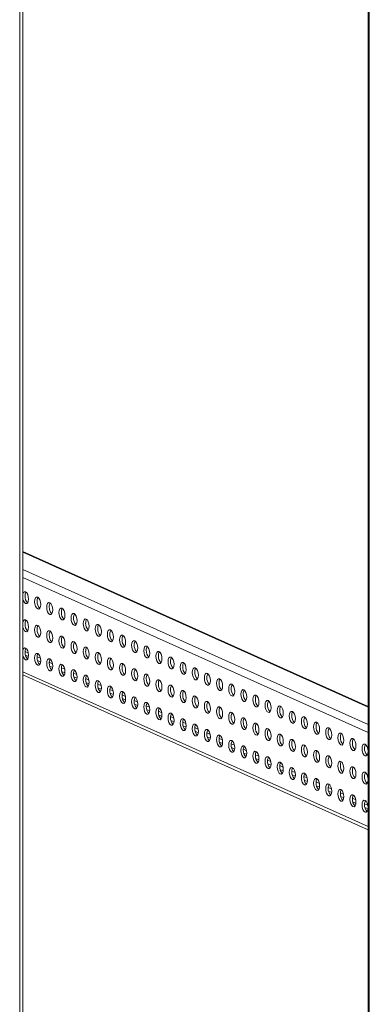
# Model space of a CAD drawing. Units: millimetres. Extents: x 3 to 8403, y -59 to 5881.
# Drawn here: x 7444 to 7589, y 3896 to 4304 of the extents above; entities that cross this region are included whole.
import ezdxf

# ---------------------------------------------------------------- set-up
doc = ezdxf.new("R2010")
doc.units = ezdxf.units.MM
doc.header["$LTSCALE"] = 5

msp = doc.modelspace()

# ---------------------------------------------------------------- linework, layer by layer
at = {"color": 7, "linetype": 'Continuous', "lineweight": 18}
for p, q in [((7588.42, 4894.88), (7588.41, 3043.89)), ((7444.98, 3133.5), (7444.99, 4873.45)), ((7588.42, 4019.32), (7444.98, 4083.62)), ((7444.98, 4032.47), (7588.42, 3968.18))]:
    msp.add_line(p, q, dxfattribs=at)
at = {"color": 8, "linetype": 'Continuous', "lineweight": 18}
for p, q in [((7588.82, 3043.81), (7588.83, 4894.94)), ((7443.68, 4873.25), (7443.67, 3132.91)), ((7444.98, 4083.33), (7588.42, 4019.03)), ((7444.98, 4076.16), (7588.42, 4011.86)), ((7444.98, 4072.87), (7588.42, 4008.57)), ((7445.9, 4042.18), (7447.26, 4041.57)), ((7446.04, 4040.63), (7447.33, 4040.05)), ((7450.94, 4039.93), (7452.29, 4039.32)), ((7451.08, 4038.37), (7452.36, 4037.79)), ((7455.97, 4037.67), (7457.33, 4037.06)), ((7444.98, 4033.75), (7588.42, 3969.46)), ((7456.11, 4036.11), (7457.4, 4035.54)), ((7461.01, 4035.41), (7462.36, 4034.8)), ((7461.15, 4033.86), (7462.43, 4033.28)), ((7466.04, 4033.16), (7467.4, 4032.55)), ((7466.18, 4031.6), (7467.47, 4031.02)), ((7471.08, 4030.9), (7472.43, 4030.29)), ((7471.22, 4029.34), (7472.5, 4028.76)), ((7476.11, 4028.64), (7477.47, 4028.03)), ((7476.25, 4027.08), (7477.54, 4026.51)), ((7481.15, 4026.38), (7482.5, 4025.78)), ((7481.29, 4024.83), (7482.57, 4024.25)), ((7486.18, 4024.13), (7487.54, 4023.52)), ((7486.32, 4022.57), (7487.61, 4021.99)), ((7491.22, 4021.87), (7492.57, 4021.26)), ((7491.36, 4020.31), (7492.64, 4019.74)), ((7496.25, 4019.61), (7497.61, 4019)), ((7496.39, 4018.06), (7497.68, 4017.48)), ((7501.29, 4017.36), (7502.64, 4016.75)), ((7501.43, 4015.8), (7502.71, 4015.22)), ((7506.32, 4015.1), (7507.68, 4014.49)), ((7506.46, 4013.54), (7507.75, 4012.97)), ((7511.36, 4012.84), (7512.71, 4012.23)), ((7511.5, 4011.28), (7512.78, 4010.71)), ((7516.39, 4010.59), (7517.75, 4009.98)), ((7516.53, 4009.03), (7517.82, 4008.45)), ((7521.43, 4008.33), (7522.78, 4007.72)), ((7521.57, 4006.77), (7522.85, 4006.19)), ((7526.46, 4006.07), (7527.82, 4005.46)), ((7526.6, 4004.51), (7527.89, 4003.94)), ((7531.5, 4003.81), (7532.85, 4003.21)), ((7531.64, 4002.26), (7532.92, 4001.68)), ((7536.53, 4001.56), (7537.89, 4000.95)), ((7536.67, 4000), (7537.96, 3999.42)), ((7541.57, 3999.3), (7542.92, 3998.69)), ((7541.71, 3997.74), (7542.99, 3997.17)), ((7546.6, 3997.04), (7547.96, 3996.43)), ((7546.74, 3995.49), (7548.03, 3994.91)), ((7551.64, 3994.79), (7552.99, 3994.18)), ((7551.78, 3993.23), (7553.06, 3992.65)), ((7556.67, 3992.53), (7558.03, 3991.92)), ((7556.81, 3990.97), (7558.1, 3990.4)), ((7561.71, 3990.27), (7563.06, 3989.66)), ((7561.85, 3988.71), (7563.13, 3988.14)), ((7566.74, 3988.02), (7568.1, 3987.41)), ((7566.88, 3986.46), (7568.17, 3985.88)), ((7571.78, 3985.76), (7573.13, 3985.15)), ((7571.92, 3984.2), (7573.2, 3983.62)), ((7576.81, 3983.5), (7578.17, 3982.89)), ((7576.95, 3981.94), (7578.24, 3981.37)), ((7581.85, 3981.24), (7583.2, 3980.64)), ((7581.99, 3979.69), (7583.27, 3979.11)), ((7586.88, 3978.99), (7588.24, 3978.38)), ((7587.02, 3977.43), (7588.31, 3976.85))]:
    msp.add_line(p, q, dxfattribs=at)
at = {"color": 7, "linetype": 'Continuous', "lineweight": 18, "flags": 128}
for points in [[(7444.98, 4063.86), (7445.21, 4063.16), (7445.62, 4062.45), (7446.1, 4062.05), (7446.58, 4062.02), (7446.99, 4062.37), (7447.26, 4063.03), (7447.36, 4063.92), (7447.26, 4064.89), (7446.99, 4065.8), (7446.58, 4066.51), (7446.1, 4066.92), (7445.62, 4066.95), (7445.21, 4066.6), (7444.98, 4066.11)], [(7449.88, 4062.79), (7449.97, 4061.82), (7450.25, 4060.91), (7450.65, 4060.2), (7451.14, 4059.8), (7451.62, 4059.76), (7452.03, 4060.11), (7452.3, 4060.77), (7452.39, 4061.66), (7452.3, 4062.64), (7452.03, 4063.55), (7451.62, 4064.26), (7451.14, 4064.66), (7450.65, 4064.69), (7450.25, 4064.35), (7449.97, 4063.68), (7449.88, 4062.79)], [(7454.91, 4060.53), (7455.01, 4059.56), (7455.28, 4058.65), (7455.69, 4057.94), (7456.17, 4057.54), (7456.65, 4057.51), (7457.06, 4057.85), (7457.33, 4058.52), (7457.43, 4059.41), (7457.33, 4060.38), (7457.06, 4061.29), (7456.65, 4062), (7456.17, 4062.4), (7455.69, 4062.43), (7455.28, 4062.09), (7455.01, 4061.42), (7454.91, 4060.53)], [(7459.95, 4058.28), (7460.04, 4057.3), (7460.32, 4056.39), (7460.72, 4055.68), (7461.21, 4055.28), (7461.69, 4055.25), (7462.1, 4055.59), (7462.37, 4056.26), (7462.46, 4057.15), (7462.37, 4058.12), (7462.1, 4059.03), (7461.69, 4059.74), (7461.21, 4060.14), (7460.72, 4060.18), (7460.32, 4059.83), (7460.04, 4059.16), (7459.95, 4058.28)], [(7464.98, 4056.02), (7465.08, 4055.05), (7465.35, 4054.14), (7465.76, 4053.43), (7466.24, 4053.02), (7466.72, 4052.99), (7467.13, 4053.34), (7467.4, 4054), (7467.5, 4054.89), (7467.4, 4055.87), (7467.13, 4056.78), (7466.72, 4057.49), (7466.24, 4057.89), (7465.76, 4057.92), (7465.35, 4057.57), (7465.08, 4056.91), (7464.98, 4056.02)], [(7444.98, 4052.19), (7445.21, 4051.49), (7445.62, 4050.78), (7446.1, 4050.38), (7446.58, 4050.35), (7446.99, 4050.69), (7447.26, 4051.36), (7447.36, 4052.25), (7447.26, 4053.22), (7446.99, 4054.13), (7446.58, 4054.84), (7446.1, 4055.24), (7445.62, 4055.27), (7445.21, 4054.93), (7444.98, 4054.44)], [(7470.02, 4053.76), (7470.11, 4052.79), (7470.39, 4051.88), (7470.79, 4051.17), (7471.28, 4050.77), (7471.76, 4050.74), (7472.17, 4051.08), (7472.44, 4051.75), (7472.53, 4052.63), (7472.44, 4053.61), (7472.17, 4054.52), (7471.76, 4055.23), (7471.28, 4055.63), (7470.79, 4055.66), (7470.39, 4055.32), (7470.11, 4054.65), (7470.02, 4053.76)], [(7449.88, 4051.12), (7449.97, 4050.15), (7450.25, 4049.23), (7450.65, 4048.52), (7451.14, 4048.12), (7451.62, 4048.09), (7452.03, 4048.44), (7452.3, 4049.1), (7452.39, 4049.99), (7452.3, 4050.96), (7452.03, 4051.88), (7451.62, 4052.59), (7451.14, 4052.99), (7450.65, 4053.02), (7450.25, 4052.67), (7449.97, 4052.01), (7449.88, 4051.12)], [(7454.91, 4048.86), (7455.01, 4047.89), (7455.28, 4046.98), (7455.69, 4046.27), (7456.17, 4045.87), (7456.65, 4045.83), (7457.06, 4046.18), (7457.33, 4046.85), (7457.43, 4047.73), (7457.33, 4048.71), (7457.06, 4049.62), (7456.65, 4050.33), (7456.17, 4050.73), (7455.69, 4050.76), (7455.28, 4050.42), (7455.01, 4049.75), (7454.91, 4048.86)], [(7475.05, 4051.51), (7475.15, 4050.53), (7475.42, 4049.62), (7475.83, 4048.91), (7476.31, 4048.51), (7476.79, 4048.48), (7477.2, 4048.82), (7477.47, 4049.49), (7477.57, 4050.38), (7477.47, 4051.35), (7477.2, 4052.26), (7476.79, 4052.97), (7476.31, 4053.37), (7475.83, 4053.4), (7475.42, 4053.06), (7475.15, 4052.39), (7475.05, 4051.51)], [(7480.09, 4049.25), (7480.18, 4048.28), (7480.46, 4047.36), (7480.86, 4046.65), (7481.35, 4046.25), (7481.83, 4046.22), (7482.24, 4046.57), (7482.51, 4047.23), (7482.6, 4048.12), (7482.51, 4049.09), (7482.24, 4050.01), (7481.83, 4050.72), (7481.35, 4051.12), (7480.86, 4051.15), (7480.46, 4050.8), (7480.18, 4050.14), (7480.09, 4049.25)], [(7459.95, 4046.6), (7460.04, 4045.63), (7460.32, 4044.72), (7460.72, 4044.01), (7461.21, 4043.61), (7461.69, 4043.58), (7462.1, 4043.92), (7462.37, 4044.59), (7462.46, 4045.48), (7462.37, 4046.45), (7462.1, 4047.36), (7461.69, 4048.07), (7461.21, 4048.47), (7460.72, 4048.5), (7460.32, 4048.16), (7460.04, 4047.49), (7459.95, 4046.6)], [(7464.98, 4044.35), (7465.08, 4043.37), (7465.35, 4042.46), (7465.76, 4041.75), (7466.24, 4041.35), (7466.72, 4041.32), (7467.13, 4041.67), (7467.4, 4042.33), (7467.5, 4043.22), (7467.4, 4044.19), (7467.13, 4045.1), (7466.72, 4045.81), (7466.24, 4046.22), (7465.76, 4046.25), (7465.35, 4045.9), (7465.08, 4045.24), (7464.98, 4044.35)], [(7485.12, 4046.99), (7485.22, 4046.02), (7485.49, 4045.11), (7485.9, 4044.4), (7486.38, 4044), (7486.86, 4043.97), (7487.27, 4044.31), (7487.54, 4044.98), (7487.64, 4045.86), (7487.54, 4046.84), (7487.27, 4047.75), (7486.86, 4048.46), (7486.38, 4048.86), (7485.9, 4048.89), (7485.49, 4048.55), (7485.22, 4047.88), (7485.12, 4046.99)], [(7490.16, 4044.73), (7490.25, 4043.76), (7490.53, 4042.85), (7490.93, 4042.14), (7491.42, 4041.74), (7491.9, 4041.71), (7492.31, 4042.05), (7492.58, 4042.72), (7492.67, 4043.61), (7492.58, 4044.58), (7492.31, 4045.49), (7491.9, 4046.2), (7491.42, 4046.6), (7490.93, 4046.63), (7490.53, 4046.29), (7490.25, 4045.62), (7490.16, 4044.73)], [(7444.98, 4040.52), (7445.21, 4039.82), (7445.62, 4039.11), (7446.1, 4038.71), (7446.58, 4038.68), (7446.99, 4039.02), (7447.26, 4039.69), (7447.36, 4040.58), (7447.26, 4041.55), (7446.99, 4042.46), (7446.58, 4043.17), (7446.1, 4043.57), (7445.62, 4043.6), (7445.21, 4043.26), (7444.98, 4042.76)], [(7470.02, 4042.09), (7470.11, 4041.12), (7470.39, 4040.21), (7470.79, 4039.5), (7471.28, 4039.09), (7471.76, 4039.06), (7472.17, 4039.41), (7472.44, 4040.07), (7472.53, 4040.96), (7472.44, 4041.94), (7472.17, 4042.85), (7471.76, 4043.56), (7471.28, 4043.96), (7470.79, 4043.99), (7470.39, 4043.64), (7470.11, 4042.98), (7470.02, 4042.09)], [(7475.05, 4039.83), (7475.15, 4038.86), (7475.42, 4037.95), (7475.83, 4037.24), (7476.31, 4036.84), (7476.79, 4036.81), (7477.2, 4037.15), (7477.47, 4037.82), (7477.57, 4038.71), (7477.47, 4039.68), (7477.2, 4040.59), (7476.79, 4041.3), (7476.31, 4041.7), (7475.83, 4041.73), (7475.42, 4041.39), (7475.15, 4040.72), (7475.05, 4039.83)], [(7495.19, 4042.48), (7495.29, 4041.5), (7495.56, 4040.59), (7495.97, 4039.88), (7496.45, 4039.48), (7496.93, 4039.45), (7497.34, 4039.8), (7497.61, 4040.46), (7497.71, 4041.35), (7497.61, 4042.32), (7497.34, 4043.23), (7496.93, 4043.94), (7496.45, 4044.35), (7495.97, 4044.38), (7495.56, 4044.03), (7495.29, 4043.37), (7495.19, 4042.48)], [(7500.23, 4040.22), (7500.32, 4039.25), (7500.6, 4038.34), (7501, 4037.63), (7501.49, 4037.22), (7501.97, 4037.19), (7502.38, 4037.54), (7502.65, 4038.2), (7502.74, 4039.09), (7502.65, 4040.07), (7502.38, 4040.98), (7501.97, 4041.69), (7501.49, 4042.09), (7501, 4042.12), (7500.6, 4041.78), (7500.32, 4041.11), (7500.23, 4040.22)], [(7449.88, 4039.45), (7449.97, 4038.47), (7450.25, 4037.56), (7450.65, 4036.85), (7451.14, 4036.45), (7451.62, 4036.42), (7452.03, 4036.76), (7452.3, 4037.43), (7452.39, 4038.32), (7452.3, 4039.29), (7452.03, 4040.2), (7451.62, 4040.91), (7451.14, 4041.31), (7450.65, 4041.34), (7450.25, 4041), (7449.97, 4040.33), (7449.88, 4039.45)], [(7454.91, 4037.19), (7455.01, 4036.22), (7455.28, 4035.3), (7455.69, 4034.59), (7456.17, 4034.19), (7456.65, 4034.16), (7457.06, 4034.51), (7457.33, 4035.17), (7457.43, 4036.06), (7457.33, 4037.03), (7457.06, 4037.95), (7456.65, 4038.66), (7456.17, 4039.06), (7455.69, 4039.09), (7455.28, 4038.74), (7455.01, 4038.08), (7454.91, 4037.19)], [(7480.09, 4037.58), (7480.18, 4036.6), (7480.46, 4035.69), (7480.86, 4034.98), (7481.35, 4034.58), (7481.83, 4034.55), (7482.24, 4034.89), (7482.51, 4035.56), (7482.6, 4036.45), (7482.51, 4037.42), (7482.24, 4038.33), (7481.83, 4039.04), (7481.35, 4039.44), (7480.86, 4039.48), (7480.46, 4039.13), (7480.18, 4038.46), (7480.09, 4037.58)], [(7505.26, 4037.96), (7505.36, 4036.99), (7505.63, 4036.08), (7506.04, 4035.37), (7506.52, 4034.97), (7507, 4034.94), (7507.41, 4035.28), (7507.68, 4035.95), (7507.78, 4036.84), (7507.68, 4037.81), (7507.41, 4038.72), (7507, 4039.43), (7506.52, 4039.83), (7506.04, 4039.86), (7505.63, 4039.52), (7505.36, 4038.85), (7505.26, 4037.96)], [(7510.3, 4035.71), (7510.39, 4034.73), (7510.67, 4033.82), (7511.07, 4033.11), (7511.56, 4032.71), (7512.04, 4032.68), (7512.45, 4033.02), (7512.72, 4033.69), (7512.81, 4034.58), (7512.72, 4035.55), (7512.45, 4036.46), (7512.04, 4037.17), (7511.56, 4037.57), (7511.07, 4037.61), (7510.67, 4037.26), (7510.39, 4036.59), (7510.3, 4035.71)], [(7459.95, 4034.93), (7460.04, 4033.96), (7460.32, 4033.05), (7460.72, 4032.34), (7461.21, 4031.94), (7461.69, 4031.91), (7462.1, 4032.25), (7462.37, 4032.92), (7462.46, 4033.8), (7462.37, 4034.78), (7462.1, 4035.69), (7461.69, 4036.4), (7461.21, 4036.8), (7460.72, 4036.83), (7460.32, 4036.49), (7460.04, 4035.82), (7459.95, 4034.93)], [(7464.98, 4032.68), (7465.08, 4031.7), (7465.35, 4030.79), (7465.76, 4030.08), (7466.24, 4029.68), (7466.72, 4029.65), (7467.13, 4029.99), (7467.4, 4030.66), (7467.5, 4031.55), (7467.4, 4032.52), (7467.13, 4033.43), (7466.72, 4034.14), (7466.24, 4034.54), (7465.76, 4034.57), (7465.35, 4034.23), (7465.08, 4033.56), (7464.98, 4032.68)], [(7485.12, 4035.32), (7485.22, 4034.35), (7485.49, 4033.43), (7485.9, 4032.72), (7486.38, 4032.32), (7486.86, 4032.29), (7487.27, 4032.64), (7487.54, 4033.3), (7487.64, 4034.19), (7487.54, 4035.16), (7487.27, 4036.08), (7486.86, 4036.79), (7486.38, 4037.19), (7485.9, 4037.22), (7485.49, 4036.87), (7485.22, 4036.21), (7485.12, 4035.32)], [(7490.16, 4033.06), (7490.25, 4032.09), (7490.53, 4031.18), (7490.93, 4030.47), (7491.42, 4030.07), (7491.9, 4030.04), (7492.31, 4030.38), (7492.58, 4031.05), (7492.67, 4031.93), (7492.58, 4032.91), (7492.31, 4033.82), (7491.9, 4034.53), (7491.42, 4034.93), (7490.93, 4034.96), (7490.53, 4034.62), (7490.25, 4033.95), (7490.16, 4033.06)], [(7515.33, 4033.45), (7515.43, 4032.48), (7515.7, 4031.57), (7516.11, 4030.85), (7516.59, 4030.45), (7517.07, 4030.42), (7517.48, 4030.77), (7517.75, 4031.43), (7517.85, 4032.32), (7517.75, 4033.29), (7517.48, 4034.21), (7517.07, 4034.92), (7516.59, 4035.32), (7516.11, 4035.35), (7515.7, 4035), (7515.43, 4034.34), (7515.33, 4033.45)], [(7470.02, 4030.42), (7470.11, 4029.44), (7470.39, 4028.53), (7470.79, 4027.82), (7471.28, 4027.42), (7471.76, 4027.39), (7472.17, 4027.74), (7472.44, 4028.4), (7472.53, 4029.29), (7472.44, 4030.26), (7472.17, 4031.17), (7471.76, 4031.88), (7471.28, 4032.29), (7470.79, 4032.32), (7470.39, 4031.97), (7470.11, 4031.31), (7470.02, 4030.42)], [(7475.05, 4028.16), (7475.15, 4027.19), (7475.42, 4026.28), (7475.83, 4025.57), (7476.31, 4025.17), (7476.79, 4025.13), (7477.2, 4025.48), (7477.47, 4026.15), (7477.57, 4027.03), (7477.47, 4028.01), (7477.2, 4028.92), (7476.79, 4029.63), (7476.31, 4030.03), (7475.83, 4030.06), (7475.42, 4029.72), (7475.15, 4029.05), (7475.05, 4028.16)], [(7495.19, 4030.81), (7495.29, 4029.83), (7495.56, 4028.92), (7495.97, 4028.21), (7496.45, 4027.81), (7496.93, 4027.78), (7497.34, 4028.12), (7497.61, 4028.79), (7497.71, 4029.68), (7497.61, 4030.65), (7497.34, 4031.56), (7496.93, 4032.27), (7496.45, 4032.67), (7495.97, 4032.7), (7495.56, 4032.36), (7495.29, 4031.69), (7495.19, 4030.81)], [(7500.23, 4028.55), (7500.32, 4027.58), (7500.6, 4026.66), (7501, 4025.95), (7501.49, 4025.55), (7501.97, 4025.52), (7502.38, 4025.87), (7502.65, 4026.53), (7502.74, 4027.42), (7502.65, 4028.39), (7502.38, 4029.3), (7501.97, 4030.02), (7501.49, 4030.42), (7501, 4030.45), (7500.6, 4030.1), (7500.32, 4029.44), (7500.23, 4028.55)], [(7520.37, 4031.19), (7520.46, 4030.22), (7520.74, 4029.31), (7521.14, 4028.6), (7521.63, 4028.2), (7522.11, 4028.17), (7522.52, 4028.51), (7522.79, 4029.18), (7522.88, 4030.06), (7522.79, 4031.04), (7522.52, 4031.95), (7522.11, 4032.66), (7521.63, 4033.06), (7521.14, 4033.09), (7520.74, 4032.75), (7520.46, 4032.08), (7520.37, 4031.19)], [(7525.4, 4028.94), (7525.5, 4027.96), (7525.77, 4027.05), (7526.18, 4026.34), (7526.66, 4025.94), (7527.14, 4025.91), (7527.55, 4026.25), (7527.82, 4026.92), (7527.92, 4027.81), (7527.82, 4028.78), (7527.55, 4029.69), (7527.14, 4030.4), (7526.66, 4030.8), (7526.18, 4030.83), (7525.77, 4030.49), (7525.5, 4029.82), (7525.4, 4028.94)], [(7480.09, 4025.9), (7480.18, 4024.93), (7480.46, 4024.02), (7480.86, 4023.31), (7481.35, 4022.91), (7481.83, 4022.88), (7482.24, 4023.22), (7482.51, 4023.89), (7482.6, 4024.78), (7482.51, 4025.75), (7482.24, 4026.66), (7481.83, 4027.37), (7481.35, 4027.77), (7480.86, 4027.8), (7480.46, 4027.46), (7480.18, 4026.79), (7480.09, 4025.9)], [(7485.12, 4023.65), (7485.22, 4022.67), (7485.49, 4021.76), (7485.9, 4021.05), (7486.38, 4020.65), (7486.86, 4020.62), (7487.27, 4020.96), (7487.54, 4021.63), (7487.64, 4022.52), (7487.54, 4023.49), (7487.27, 4024.4), (7486.86, 4025.11), (7486.38, 4025.51), (7485.9, 4025.55), (7485.49, 4025.2), (7485.22, 4024.54), (7485.12, 4023.65)], [(7505.26, 4026.29), (7505.36, 4025.32), (7505.63, 4024.41), (7506.04, 4023.7), (7506.52, 4023.3), (7507, 4023.26), (7507.41, 4023.61), (7507.68, 4024.28), (7507.78, 4025.16), (7507.68, 4026.14), (7507.41, 4027.05), (7507, 4027.76), (7506.52, 4028.16), (7506.04, 4028.19), (7505.63, 4027.85), (7505.36, 4027.18), (7505.26, 4026.29)], [(7510.3, 4024.03), (7510.39, 4023.06), (7510.67, 4022.15), (7511.07, 4021.44), (7511.56, 4021.04), (7512.04, 4021.01), (7512.45, 4021.35), (7512.72, 4022.02), (7512.81, 4022.91), (7512.72, 4023.88), (7512.45, 4024.79), (7512.04, 4025.5), (7511.56, 4025.9), (7511.07, 4025.93), (7510.67, 4025.59), (7510.39, 4024.92), (7510.3, 4024.03)], [(7530.44, 4026.68), (7530.53, 4025.71), (7530.81, 4024.79), (7531.21, 4024.08), (7531.7, 4023.68), (7532.18, 4023.65), (7532.59, 4024), (7532.86, 4024.66), (7532.95, 4025.55), (7532.86, 4026.52), (7532.59, 4027.44), (7532.18, 4028.15), (7531.7, 4028.55), (7531.21, 4028.58), (7530.81, 4028.23), (7530.53, 4027.57), (7530.44, 4026.68)], [(7535.47, 4024.42), (7535.57, 4023.45), (7535.84, 4022.54), (7536.25, 4021.83), (7536.73, 4021.43), (7537.21, 4021.4), (7537.62, 4021.74), (7537.89, 4022.41), (7537.99, 4023.29), (7537.89, 4024.27), (7537.62, 4025.18), (7537.21, 4025.89), (7536.73, 4026.29), (7536.25, 4026.32), (7535.84, 4025.98), (7535.57, 4025.31), (7535.47, 4024.42)], [(7490.16, 4021.39), (7490.25, 4020.42), (7490.53, 4019.51), (7490.93, 4018.8), (7491.42, 4018.39), (7491.9, 4018.36), (7492.31, 4018.71), (7492.58, 4019.37), (7492.67, 4020.26), (7492.58, 4021.24), (7492.31, 4022.15), (7491.9, 4022.86), (7491.42, 4023.26), (7490.93, 4023.29), (7490.53, 4022.94), (7490.25, 4022.28), (7490.16, 4021.39)], [(7495.19, 4019.13), (7495.29, 4018.16), (7495.56, 4017.25), (7495.97, 4016.54), (7496.45, 4016.14), (7496.93, 4016.11), (7497.34, 4016.45), (7497.61, 4017.12), (7497.71, 4018), (7497.61, 4018.98), (7497.34, 4019.89), (7496.93, 4020.6), (7496.45, 4021), (7495.97, 4021.03), (7495.56, 4020.69), (7495.29, 4020.02), (7495.19, 4019.13)], [(7515.33, 4021.78), (7515.43, 4020.8), (7515.7, 4019.89), (7516.11, 4019.18), (7516.59, 4018.78), (7517.07, 4018.75), (7517.48, 4019.09), (7517.75, 4019.76), (7517.85, 4020.65), (7517.75, 4021.62), (7517.48, 4022.53), (7517.07, 4023.24), (7516.59, 4023.65), (7516.11, 4023.68), (7515.7, 4023.33), (7515.43, 4022.67), (7515.33, 4021.78)], [(7520.37, 4019.52), (7520.46, 4018.55), (7520.74, 4017.64), (7521.14, 4016.93), (7521.63, 4016.52), (7522.11, 4016.49), (7522.52, 4016.84), (7522.79, 4017.5), (7522.88, 4018.39), (7522.79, 4019.37), (7522.52, 4020.28), (7522.11, 4020.99), (7521.63, 4021.39), (7521.14, 4021.42), (7520.74, 4021.07), (7520.46, 4020.41), (7520.37, 4019.52)], [(7540.51, 4022.16), (7540.6, 4021.19), (7540.88, 4020.28), (7541.28, 4019.57), (7541.77, 4019.17), (7542.25, 4019.14), (7542.66, 4019.48), (7542.93, 4020.15), (7543.02, 4021.04), (7542.93, 4022.01), (7542.66, 4022.92), (7542.25, 4023.63), (7541.77, 4024.03), (7541.28, 4024.06), (7540.88, 4023.72), (7540.6, 4023.05), (7540.51, 4022.16)], [(7545.54, 4019.91), (7545.64, 4018.93), (7545.91, 4018.02), (7546.32, 4017.31), (7546.8, 4016.91), (7547.28, 4016.88), (7547.69, 4017.23), (7547.96, 4017.89), (7548.06, 4018.78), (7547.96, 4019.75), (7547.69, 4020.66), (7547.28, 4021.37), (7546.8, 4021.78), (7546.32, 4021.81), (7545.91, 4021.46), (7545.64, 4020.8), (7545.54, 4019.91)], [(7500.23, 4016.88), (7500.32, 4015.9), (7500.6, 4014.99), (7501, 4014.28), (7501.49, 4013.88), (7501.97, 4013.85), (7502.38, 4014.19), (7502.65, 4014.86), (7502.74, 4015.75), (7502.65, 4016.72), (7502.38, 4017.63), (7501.97, 4018.34), (7501.49, 4018.74), (7501, 4018.77), (7500.6, 4018.43), (7500.32, 4017.76), (7500.23, 4016.88)], [(7525.4, 4017.26), (7525.5, 4016.29), (7525.77, 4015.38), (7526.18, 4014.67), (7526.66, 4014.27), (7527.14, 4014.24), (7527.55, 4014.58), (7527.82, 4015.25), (7527.92, 4016.14), (7527.82, 4017.11), (7527.55, 4018.02), (7527.14, 4018.73), (7526.66, 4019.13), (7526.18, 4019.16), (7525.77, 4018.82), (7525.5, 4018.15), (7525.4, 4017.26)], [(7550.58, 4017.65), (7550.67, 4016.68), (7550.95, 4015.77), (7551.35, 4015.06), (7551.84, 4014.65), (7552.32, 4014.62), (7552.73, 4014.97), (7553, 4015.63), (7553.09, 4016.52), (7553, 4017.5), (7552.73, 4018.41), (7552.32, 4019.12), (7551.84, 4019.52), (7551.35, 4019.55), (7550.95, 4019.21), (7550.67, 4018.54), (7550.58, 4017.65)], [(7555.61, 4015.39), (7555.71, 4014.42), (7555.98, 4013.51), (7556.39, 4012.8), (7556.87, 4012.4), (7557.35, 4012.37), (7557.76, 4012.71), (7558.03, 4013.38), (7558.13, 4014.27), (7558.03, 4015.24), (7557.76, 4016.15), (7557.35, 4016.86), (7556.87, 4017.26), (7556.39, 4017.29), (7555.98, 4016.95), (7555.71, 4016.28), (7555.61, 4015.39)], [(7505.26, 4014.62), (7505.36, 4013.65), (7505.63, 4012.73), (7506.04, 4012.02), (7506.52, 4011.62), (7507, 4011.59), (7507.41, 4011.94), (7507.68, 4012.6), (7507.78, 4013.49), (7507.68, 4014.46), (7507.41, 4015.38), (7507, 4016.09), (7506.52, 4016.49), (7506.04, 4016.52), (7505.63, 4016.17), (7505.36, 4015.51), (7505.26, 4014.62)], [(7510.3, 4012.36), (7510.39, 4011.39), (7510.67, 4010.48), (7511.07, 4009.77), (7511.56, 4009.37), (7512.04, 4009.34), (7512.45, 4009.68), (7512.72, 4010.35), (7512.81, 4011.23), (7512.72, 4012.21), (7512.45, 4013.12), (7512.04, 4013.83), (7511.56, 4014.23), (7511.07, 4014.26), (7510.67, 4013.92), (7510.39, 4013.25), (7510.3, 4012.36)], [(7530.44, 4015.01), (7530.53, 4014.03), (7530.81, 4013.12), (7531.21, 4012.41), (7531.7, 4012.01), (7532.18, 4011.98), (7532.59, 4012.32), (7532.86, 4012.99), (7532.95, 4013.88), (7532.86, 4014.85), (7532.59, 4015.76), (7532.18, 4016.47), (7531.7, 4016.87), (7531.21, 4016.9), (7530.81, 4016.56), (7530.53, 4015.89), (7530.44, 4015.01)], [(7535.47, 4012.75), (7535.57, 4011.78), (7535.84, 4010.86), (7536.25, 4010.15), (7536.73, 4009.75), (7537.21, 4009.72), (7537.62, 4010.07), (7537.89, 4010.73), (7537.99, 4011.62), (7537.89, 4012.59), (7537.62, 4013.51), (7537.21, 4014.22), (7536.73, 4014.62), (7536.25, 4014.65), (7535.84, 4014.3), (7535.57, 4013.64), (7535.47, 4012.75)], [(7560.65, 4013.14), (7560.74, 4012.16), (7561.02, 4011.25), (7561.42, 4010.54), (7561.91, 4010.14), (7562.39, 4010.11), (7562.8, 4010.45), (7563.07, 4011.12), (7563.16, 4012.01), (7563.07, 4012.98), (7562.8, 4013.89), (7562.39, 4014.6), (7561.91, 4015), (7561.42, 4015.04), (7561.02, 4014.69), (7560.74, 4014.02), (7560.65, 4013.14)], [(7515.33, 4010.11), (7515.43, 4009.13), (7515.7, 4008.22), (7516.11, 4007.51), (7516.59, 4007.11), (7517.07, 4007.08), (7517.48, 4007.42), (7517.75, 4008.09), (7517.85, 4008.98), (7517.75, 4009.95), (7517.48, 4010.86), (7517.07, 4011.57), (7516.59, 4011.97), (7516.11, 4012), (7515.7, 4011.66), (7515.43, 4010.99), (7515.33, 4010.11)], [(7520.37, 4007.85), (7520.46, 4006.87), (7520.74, 4005.96), (7521.14, 4005.25), (7521.63, 4004.85), (7522.11, 4004.82), (7522.52, 4005.17), (7522.79, 4005.83), (7522.88, 4006.72), (7522.79, 4007.69), (7522.52, 4008.6), (7522.11, 4009.31), (7521.63, 4009.72), (7521.14, 4009.75), (7520.74, 4009.4), (7520.46, 4008.74), (7520.37, 4007.85)], [(7540.51, 4010.49), (7540.6, 4009.52), (7540.88, 4008.61), (7541.28, 4007.9), (7541.77, 4007.5), (7542.25, 4007.47), (7542.66, 4007.81), (7542.93, 4008.48), (7543.02, 4009.36), (7542.93, 4010.34), (7542.66, 4011.25), (7542.25, 4011.96), (7541.77, 4012.36), (7541.28, 4012.39), (7540.88, 4012.05), (7540.6, 4011.38), (7540.51, 4010.49)], [(7545.54, 4008.24), (7545.64, 4007.26), (7545.91, 4006.35), (7546.32, 4005.64), (7546.8, 4005.24), (7547.28, 4005.21), (7547.69, 4005.55), (7547.96, 4006.22), (7548.06, 4007.11), (7547.96, 4008.08), (7547.69, 4008.99), (7547.28, 4009.7), (7546.8, 4010.1), (7546.32, 4010.13), (7545.91, 4009.79), (7545.64, 4009.12), (7545.54, 4008.24)], [(7565.68, 4010.88), (7565.78, 4009.91), (7566.05, 4008.99), (7566.46, 4008.28), (7566.94, 4007.88), (7567.42, 4007.85), (7567.83, 4008.2), (7568.1, 4008.86), (7568.2, 4009.75), (7568.1, 4010.72), (7567.83, 4011.64), (7567.42, 4012.35), (7566.94, 4012.75), (7566.46, 4012.78), (7566.05, 4012.43), (7565.78, 4011.77), (7565.68, 4010.88)], [(7570.72, 4008.62), (7570.81, 4007.65), (7571.09, 4006.74), (7571.49, 4006.03), (7571.98, 4005.63), (7572.46, 4005.6), (7572.87, 4005.94), (7573.14, 4006.61), (7573.23, 4007.49), (7573.14, 4008.47), (7572.87, 4009.38), (7572.46, 4010.09), (7571.98, 4010.49), (7571.49, 4010.52), (7571.09, 4010.18), (7570.81, 4009.51), (7570.72, 4008.62)], [(7525.4, 4005.59), (7525.5, 4004.62), (7525.77, 4003.71), (7526.18, 4003), (7526.66, 4002.6), (7527.14, 4002.56), (7527.55, 4002.91), (7527.82, 4003.58), (7527.92, 4004.46), (7527.82, 4005.44), (7527.55, 4006.35), (7527.14, 4007.06), (7526.66, 4007.46), (7526.18, 4007.49), (7525.77, 4007.15), (7525.5, 4006.48), (7525.4, 4005.59)], [(7530.44, 4003.33), (7530.53, 4002.36), (7530.81, 4001.45), (7531.21, 4000.74), (7531.7, 4000.34), (7532.18, 4000.31), (7532.59, 4000.65), (7532.86, 4001.32), (7532.95, 4002.21), (7532.86, 4003.18), (7532.59, 4004.09), (7532.18, 4004.8), (7531.7, 4005.2), (7531.21, 4005.23), (7530.81, 4004.89), (7530.53, 4004.22), (7530.44, 4003.33)], [(7550.58, 4005.98), (7550.67, 4005), (7550.95, 4004.09), (7551.35, 4003.38), (7551.84, 4002.98), (7552.32, 4002.95), (7552.73, 4003.3), (7553, 4003.96), (7553.09, 4004.85), (7553, 4005.82), (7552.73, 4006.73), (7552.32, 4007.44), (7551.84, 4007.85), (7551.35, 4007.88), (7550.95, 4007.53), (7550.67, 4006.87), (7550.58, 4005.98)], [(7555.61, 4003.72), (7555.71, 4002.75), (7555.98, 4001.84), (7556.39, 4001.13), (7556.87, 4000.73), (7557.35, 4000.69), (7557.76, 4001.04), (7558.03, 4001.71), (7558.13, 4002.59), (7558.03, 4003.57), (7557.76, 4004.48), (7557.35, 4005.19), (7556.87, 4005.59), (7556.39, 4005.62), (7555.98, 4005.28), (7555.71, 4004.61), (7555.61, 4003.72)], [(7575.75, 4006.37), (7575.85, 4005.39), (7576.12, 4004.48), (7576.53, 4003.77), (7577.01, 4003.37), (7577.49, 4003.34), (7577.9, 4003.68), (7578.17, 4004.35), (7578.27, 4005.24), (7578.17, 4006.21), (7577.9, 4007.12), (7577.49, 4007.83), (7577.01, 4008.23), (7576.53, 4008.26), (7576.12, 4007.92), (7575.85, 4007.25), (7575.75, 4006.37)], [(7580.79, 4004.11), (7580.88, 4003.14), (7581.16, 4002.22), (7581.56, 4001.51), (7582.05, 4001.11), (7582.53, 4001.08), (7582.94, 4001.43), (7583.21, 4002.09), (7583.3, 4002.98), (7583.21, 4003.95), (7582.94, 4004.86), (7582.53, 4005.58), (7582.05, 4005.98), (7581.56, 4006.01), (7581.16, 4005.66), (7580.88, 4005), (7580.79, 4004.11)], [(7535.47, 4001.08), (7535.57, 4000.1), (7535.84, 3999.19), (7536.25, 3998.48), (7536.73, 3998.08), (7537.21, 3998.05), (7537.62, 3998.39), (7537.89, 3999.06), (7537.99, 3999.95), (7537.89, 4000.92), (7537.62, 4001.83), (7537.21, 4002.54), (7536.73, 4002.94), (7536.25, 4002.98), (7535.84, 4002.63), (7535.57, 4001.96), (7535.47, 4001.08)], [(7540.51, 3998.82), (7540.6, 3997.85), (7540.88, 3996.94), (7541.28, 3996.23), (7541.77, 3995.82), (7542.25, 3995.79), (7542.66, 3996.14), (7542.93, 3996.8), (7543.02, 3997.69), (7542.93, 3998.67), (7542.66, 3999.58), (7542.25, 4000.29), (7541.77, 4000.69), (7541.28, 4000.72), (7540.88, 4000.37), (7540.6, 3999.71), (7540.51, 3998.82)], [(7560.65, 4001.46), (7560.74, 4000.49), (7561.02, 3999.58), (7561.42, 3998.87), (7561.91, 3998.47), (7562.39, 3998.44), (7562.8, 3998.78), (7563.07, 3999.45), (7563.16, 4000.34), (7563.07, 4001.31), (7562.8, 4002.22), (7562.39, 4002.93), (7561.91, 4003.33), (7561.42, 4003.36), (7561.02, 4003.02), (7560.74, 4002.35), (7560.65, 4001.46)], [(7565.68, 3999.21), (7565.78, 3998.23), (7566.05, 3997.32), (7566.46, 3996.61), (7566.94, 3996.21), (7567.42, 3996.18), (7567.83, 3996.52), (7568.1, 3997.19), (7568.2, 3998.08), (7568.1, 3999.05), (7567.83, 3999.96), (7567.42, 4000.67), (7566.94, 4001.07), (7566.46, 4001.11), (7566.05, 4000.76), (7565.78, 4000.1), (7565.68, 3999.21)], [(7585.82, 4001.85), (7585.92, 4000.88), (7586.19, 3999.97), (7586.6, 3999.26), (7587.08, 3998.86), (7587.56, 3998.82), (7587.97, 3999.17), (7588.24, 3999.84), (7588.34, 4000.72), (7588.24, 4001.7), (7587.97, 4002.61), (7587.56, 4003.32), (7587.08, 4003.72), (7586.6, 4003.75), (7586.19, 4003.41), (7585.92, 4002.74), (7585.82, 4001.85)], [(7545.54, 3996.56), (7545.64, 3995.59), (7545.91, 3994.68), (7546.32, 3993.97), (7546.8, 3993.57), (7547.28, 3993.54), (7547.69, 3993.88), (7547.96, 3994.55), (7548.06, 3995.43), (7547.96, 3996.41), (7547.69, 3997.32), (7547.28, 3998.03), (7546.8, 3998.43), (7546.32, 3998.46), (7545.91, 3998.12), (7545.64, 3997.45), (7545.54, 3996.56)], [(7570.72, 3996.95), (7570.81, 3995.98), (7571.09, 3995.07), (7571.49, 3994.36), (7571.98, 3993.95), (7572.46, 3993.92), (7572.87, 3994.27), (7573.14, 3994.93), (7573.23, 3995.82), (7573.14, 3996.8), (7572.87, 3997.71), (7572.46, 3998.42), (7571.98, 3998.82), (7571.49, 3998.85), (7571.09, 3998.5), (7570.81, 3997.84), (7570.72, 3996.95)], [(7575.75, 3994.69), (7575.85, 3993.72), (7576.12, 3992.81), (7576.53, 3992.1), (7577.01, 3991.7), (7577.49, 3991.67), (7577.9, 3992.01), (7578.17, 3992.68), (7578.27, 3993.56), (7578.17, 3994.54), (7577.9, 3995.45), (7577.49, 3996.16), (7577.01, 3996.56), (7576.53, 3996.59), (7576.12, 3996.25), (7575.85, 3995.58), (7575.75, 3994.69)], [(7550.58, 3994.31), (7550.67, 3993.33), (7550.95, 3992.42), (7551.35, 3991.71), (7551.84, 3991.31), (7552.32, 3991.28), (7552.73, 3991.62), (7553, 3992.29), (7553.09, 3993.18), (7553, 3994.15), (7552.73, 3995.06), (7552.32, 3995.77), (7551.84, 3996.17), (7551.35, 3996.2), (7550.95, 3995.86), (7550.67, 3995.19), (7550.58, 3994.31)], [(7555.61, 3992.05), (7555.71, 3991.08), (7555.98, 3990.16), (7556.39, 3989.45), (7556.87, 3989.05), (7557.35, 3989.02), (7557.76, 3989.37), (7558.03, 3990.03), (7558.13, 3990.92), (7558.03, 3991.89), (7557.76, 3992.81), (7557.35, 3993.52), (7556.87, 3993.92), (7556.39, 3993.95), (7555.98, 3993.6), (7555.71, 3992.94), (7555.61, 3992.05)], [(7580.79, 3992.44), (7580.88, 3991.46), (7581.16, 3990.55), (7581.56, 3989.84), (7582.05, 3989.44), (7582.53, 3989.41), (7582.94, 3989.75), (7583.21, 3990.42), (7583.3, 3991.31), (7583.21, 3992.28), (7582.94, 3993.19), (7582.53, 3993.9), (7582.05, 3994.3), (7581.56, 3994.33), (7581.16, 3993.99), (7580.88, 3993.32), (7580.79, 3992.44)], [(7560.65, 3989.79), (7560.74, 3988.82), (7561.02, 3987.91), (7561.42, 3987.2), (7561.91, 3986.8), (7562.39, 3986.77), (7562.8, 3987.11), (7563.07, 3987.78), (7563.16, 3988.66), (7563.07, 3989.64), (7562.8, 3990.55), (7562.39, 3991.26), (7561.91, 3991.66), (7561.42, 3991.69), (7561.02, 3991.35), (7560.74, 3990.68), (7560.65, 3989.79)], [(7565.68, 3987.54), (7565.78, 3986.56), (7566.05, 3985.65), (7566.46, 3984.94), (7566.94, 3984.54), (7567.42, 3984.51), (7567.83, 3984.85), (7568.1, 3985.52), (7568.2, 3986.41), (7568.1, 3987.38), (7567.83, 3988.29), (7567.42, 3989), (7566.94, 3989.4), (7566.46, 3989.43), (7566.05, 3989.09), (7565.78, 3988.42), (7565.68, 3987.54)], [(7585.82, 3990.18), (7585.92, 3989.21), (7586.19, 3988.29), (7586.6, 3987.58), (7587.08, 3987.18), (7587.56, 3987.15), (7587.97, 3987.5), (7588.24, 3988.16), (7588.34, 3989.05), (7588.24, 3990.02), (7587.97, 3990.94), (7587.56, 3991.65), (7587.08, 3992.05), (7586.6, 3992.08), (7586.19, 3991.73), (7585.92, 3991.07), (7585.82, 3990.18)], [(7570.72, 3985.28), (7570.81, 3984.3), (7571.09, 3983.39), (7571.49, 3982.68), (7571.98, 3982.28), (7572.46, 3982.25), (7572.87, 3982.6), (7573.14, 3983.26), (7573.23, 3984.15), (7573.14, 3985.12), (7572.87, 3986.03), (7572.46, 3986.74), (7571.98, 3987.15), (7571.49, 3987.18), (7571.09, 3986.83), (7570.81, 3986.17), (7570.72, 3985.28)], [(7575.75, 3983.02), (7575.85, 3982.05), (7576.12, 3981.14), (7576.53, 3980.43), (7577.01, 3980.03), (7577.49, 3979.99), (7577.9, 3980.34), (7578.17, 3981), (7578.27, 3981.89), (7578.17, 3982.87), (7577.9, 3983.78), (7577.49, 3984.49), (7577.01, 3984.89), (7576.53, 3984.92), (7576.12, 3984.58), (7575.85, 3983.91), (7575.75, 3983.02)], [(7580.79, 3980.76), (7580.88, 3979.79), (7581.16, 3978.88), (7581.56, 3978.17), (7582.05, 3977.77), (7582.53, 3977.74), (7582.94, 3978.08), (7583.21, 3978.75), (7583.3, 3979.64), (7583.21, 3980.61), (7582.94, 3981.52), (7582.53, 3982.23), (7582.05, 3982.63), (7581.56, 3982.66), (7581.16, 3982.32), (7580.88, 3981.65), (7580.79, 3980.76)], [(7585.82, 3978.51), (7585.92, 3977.53), (7586.19, 3976.62), (7586.6, 3975.91), (7587.08, 3975.51), (7587.56, 3975.48), (7587.97, 3975.82), (7588.24, 3976.49), (7588.34, 3977.38), (7588.24, 3978.35), (7587.97, 3979.26), (7587.56, 3979.97), (7587.08, 3980.37), (7586.6, 3980.41), (7586.19, 3980.06), (7585.92, 3979.39), (7585.82, 3978.51)]]:
    msp.add_lwpolyline(points, dxfattribs=at)
at = {"color": 7, "linetype": 'Continuous', "lineweight": 18}
for centre, radius, start, end in [((7448.39, 4065.43), 2.51, 146.7886, 185.0921), ((7449.61, 4064.94), 3.73, 175.9834, 224.7409), ((7453.43, 4063.17), 2.51, 146.7886, 185.0921), ((7454.64, 4062.69), 3.73, 175.9834, 224.7409), ((7458.46, 4060.91), 2.51, 146.7886, 185.0921), ((7459.68, 4060.43), 3.73, 175.9834, 224.7409), ((7463.5, 4058.66), 2.51, 146.7886, 185.0921), ((7464.71, 4058.17), 3.73, 175.9834, 224.7409), ((7448.39, 4053.76), 2.51, 146.7886, 185.0921), ((7468.53, 4056.4), 2.51, 146.7886, 185.0921), ((7469.75, 4055.92), 3.73, 175.9834, 224.7409), ((7473.57, 4054.14), 2.51, 146.7886, 185.0921), ((7474.78, 4053.66), 3.73, 175.9834, 224.7409), ((7449.61, 4053.27), 3.73, 175.9834, 224.7409), ((7453.43, 4051.5), 2.51, 146.7886, 185.0921), ((7454.64, 4051.01), 3.73, 175.9834, 224.7409), ((7458.46, 4049.24), 2.51, 146.7886, 185.0921), ((7478.6, 4051.89), 2.51, 146.7886, 185.0921), ((7479.82, 4051.4), 3.73, 175.9834, 224.7409), ((7483.64, 4049.63), 2.51, 146.7886, 185.0921), ((7459.68, 4048.76), 3.73, 175.9834, 224.7409), ((7463.5, 4046.98), 2.51, 146.7886, 185.0921), ((7464.71, 4046.5), 3.73, 175.9834, 224.7409), ((7468.53, 4044.73), 2.51, 146.7886, 185.0921), ((7484.85, 4049.14), 3.73, 175.9834, 224.7409), ((7488.67, 4047.37), 2.51, 146.7886, 185.0921), ((7489.89, 4046.89), 3.73, 175.9834, 224.7409), ((7493.71, 4045.11), 2.51, 146.7886, 185.0921), ((7448.39, 4042.08), 2.51, 146.7886, 185.0921), ((7449.61, 4041.6), 3.73, 175.9834, 224.7409), ((7469.75, 4044.24), 3.73, 175.9834, 224.7409), ((7473.57, 4042.47), 2.51, 146.7886, 185.0921), ((7474.78, 4041.99), 3.73, 175.9834, 224.7409), ((7478.6, 4040.21), 2.51, 146.7886, 185.0921), ((7494.92, 4044.63), 3.73, 175.9834, 224.7409), ((7498.74, 4042.86), 2.51, 146.7886, 185.0921), ((7499.96, 4042.37), 3.73, 175.9834, 224.7409), ((7503.78, 4040.6), 2.51, 146.7886, 185.0921), ((7453.43, 4039.83), 2.51, 146.7886, 185.0921), ((7454.64, 4039.34), 3.73, 175.9834, 224.7409), ((7458.46, 4037.57), 2.51, 146.7886, 185.0921), ((7479.82, 4039.73), 3.73, 175.9834, 224.7409), ((7483.64, 4037.96), 2.51, 146.7886, 185.0921), ((7484.85, 4037.47), 3.73, 175.9834, 224.7409), ((7504.99, 4040.12), 3.73, 175.9834, 224.7409), ((7508.81, 4038.34), 2.51, 146.7886, 185.0921), ((7510.03, 4037.86), 3.73, 175.9834, 224.7409), ((7513.85, 4036.09), 2.51, 146.7886, 185.0921), ((7459.68, 4037.08), 3.73, 175.9834, 224.7409), ((7463.5, 4035.31), 2.51, 146.7886, 185.0921), ((7464.71, 4034.83), 3.73, 175.9834, 224.7409), ((7468.53, 4033.05), 2.51, 146.7886, 185.0921), ((7488.67, 4035.7), 2.51, 146.7886, 185.0921), ((7489.89, 4035.22), 3.73, 175.9834, 224.7409), ((7493.71, 4033.44), 2.51, 146.7886, 185.0921), ((7515.06, 4035.6), 3.73, 175.9834, 224.7409), ((7518.88, 4033.83), 2.51, 146.7886, 185.0921), ((7520.1, 4033.35), 3.73, 175.9834, 224.7409), ((7469.75, 4032.57), 3.73, 175.9834, 224.7409), ((7473.57, 4030.8), 2.51, 146.7886, 185.0921), ((7474.78, 4030.31), 3.73, 175.9834, 224.7409), ((7478.6, 4028.54), 2.51, 146.7886, 185.0921), ((7494.92, 4032.96), 3.73, 175.9834, 224.7409), ((7498.74, 4031.19), 2.51, 146.7886, 185.0921), ((7499.96, 4030.7), 3.73, 175.9834, 224.7409), ((7503.78, 4028.93), 2.51, 146.7886, 185.0921), ((7523.92, 4031.57), 2.51, 146.7886, 185.0921), ((7525.13, 4031.09), 3.73, 175.9834, 224.7409), ((7528.95, 4029.32), 2.51, 146.7886, 185.0921), ((7479.82, 4028.06), 3.73, 175.9834, 224.7409), ((7483.64, 4026.28), 2.51, 146.7886, 185.0921), ((7484.85, 4025.8), 3.73, 175.9834, 224.7409), ((7488.67, 4024.03), 2.51, 146.7886, 185.0921), ((7504.99, 4028.44), 3.73, 175.9834, 224.7409), ((7508.81, 4026.67), 2.51, 146.7886, 185.0921), ((7510.03, 4026.19), 3.73, 175.9834, 224.7409), ((7513.85, 4024.41), 2.51, 146.7886, 185.0921), ((7530.17, 4028.83), 3.73, 175.9834, 224.7409), ((7533.99, 4027.06), 2.51, 146.7886, 185.0921), ((7535.2, 4026.57), 3.73, 175.9834, 224.7409), ((7539.02, 4024.8), 2.51, 146.7886, 185.0921), ((7489.89, 4023.54), 3.73, 175.9834, 224.7409), ((7493.71, 4021.77), 2.51, 146.7886, 185.0921), ((7494.92, 4021.29), 3.73, 175.9834, 224.7409), ((7515.06, 4023.93), 3.73, 175.9834, 224.7409), ((7518.88, 4022.16), 2.51, 146.7886, 185.0921), ((7520.1, 4021.67), 3.73, 175.9834, 224.7409), ((7523.92, 4019.9), 2.51, 146.7886, 185.0921), ((7540.24, 4024.32), 3.73, 175.9834, 224.7409), ((7544.06, 4022.54), 2.51, 146.7886, 185.0921), ((7545.27, 4022.06), 3.73, 175.9834, 224.7409), ((7549.09, 4020.29), 2.51, 146.7886, 185.0921), ((7498.74, 4019.51), 2.51, 146.7886, 185.0921), ((7499.96, 4019.03), 3.73, 175.9834, 224.7409), ((7503.78, 4017.26), 2.51, 146.7886, 185.0921), ((7504.99, 4016.77), 3.73, 175.9834, 224.7409), ((7525.13, 4019.42), 3.73, 175.9834, 224.7409), ((7528.95, 4017.64), 2.51, 146.7886, 185.0921), ((7530.17, 4017.16), 3.73, 175.9834, 224.7409), ((7550.31, 4019.8), 3.73, 175.9834, 224.7409), ((7554.13, 4018.03), 2.51, 146.7886, 185.0921), ((7555.34, 4017.55), 3.73, 175.9834, 224.7409), ((7559.16, 4015.77), 2.51, 146.7886, 185.0921), ((7508.81, 4015), 2.51, 146.7886, 185.0921), ((7510.03, 4014.51), 3.73, 175.9834, 224.7409), ((7513.85, 4012.74), 2.51, 146.7886, 185.0921), ((7533.99, 4015.39), 2.51, 146.7886, 185.0921), ((7535.2, 4014.9), 3.73, 175.9834, 224.7409), ((7539.02, 4013.13), 2.51, 146.7886, 185.0921), ((7540.24, 4012.64), 3.73, 175.9834, 224.7409), ((7560.38, 4015.29), 3.73, 175.9834, 224.7409), ((7564.2, 4013.52), 2.51, 146.7886, 185.0921), ((7565.41, 4013.03), 3.73, 175.9834, 224.7409), ((7515.06, 4012.26), 3.73, 175.9834, 224.7409), ((7518.88, 4010.48), 2.51, 146.7886, 185.0921), ((7520.1, 4010), 3.73, 175.9834, 224.7409), ((7523.92, 4008.23), 2.51, 146.7886, 185.0921), ((7544.06, 4010.87), 2.51, 146.7886, 185.0921), ((7545.27, 4010.39), 3.73, 175.9834, 224.7409), ((7549.09, 4008.61), 2.51, 146.7886, 185.0921), ((7569.23, 4011.26), 2.51, 146.7886, 185.0921), ((7570.45, 4010.78), 3.73, 175.9834, 224.7409), ((7574.27, 4009), 2.51, 146.7886, 185.0921), ((7575.48, 4008.52), 3.73, 175.9834, 224.7409), ((7525.13, 4007.74), 3.73, 175.9834, 224.7409), ((7528.95, 4005.97), 2.51, 146.7886, 185.0921), ((7530.17, 4005.49), 3.73, 175.9834, 224.7409), ((7533.99, 4003.71), 2.51, 146.7886, 185.0921), ((7550.31, 4008.13), 3.73, 175.9834, 224.7409), ((7554.13, 4006.36), 2.51, 146.7886, 185.0921), ((7555.34, 4005.87), 3.73, 175.9834, 224.7409), ((7559.16, 4004.1), 2.51, 146.7886, 185.0921), ((7579.3, 4006.75), 2.51, 146.7886, 185.0921), ((7580.52, 4006.26), 3.73, 175.9834, 224.7409), ((7584.34, 4004.49), 2.51, 146.7886, 185.0921), ((7535.2, 4003.23), 3.73, 175.9834, 224.7409), ((7539.02, 4001.46), 2.51, 146.7886, 185.0921), ((7540.24, 4000.97), 3.73, 175.9834, 224.7409), ((7560.38, 4003.62), 3.73, 175.9834, 224.7409), ((7564.2, 4001.84), 2.51, 146.7886, 185.0921), ((7565.41, 4001.36), 3.73, 175.9834, 224.7409), ((7569.23, 3999.59), 2.51, 146.7886, 185.0921), ((7585.55, 4004), 3.73, 175.9834, 224.7409), ((7589.37, 4002.23), 2.51, 146.7886, 185.0921), ((7590.59, 4001.75), 3.73, 175.9834, 224.7409), ((7544.06, 3999.2), 2.51, 146.7886, 185.0921), ((7545.27, 3998.72), 3.73, 175.9834, 224.7409), ((7549.09, 3996.94), 2.51, 146.7886, 185.0921), ((7550.31, 3996.46), 3.73, 175.9834, 224.7409), ((7570.45, 3999.1), 3.73, 175.9834, 224.7409), ((7574.27, 3997.33), 2.51, 146.7886, 185.0921), ((7575.48, 3996.85), 3.73, 175.9834, 224.7409), ((7554.13, 3994.69), 2.51, 146.7886, 185.0921), ((7555.34, 3994.2), 3.73, 175.9834, 224.7409), ((7559.16, 3992.43), 2.51, 146.7886, 185.0921), ((7579.3, 3995.07), 2.51, 146.7886, 185.0921), ((7580.52, 3994.59), 3.73, 175.9834, 224.7409), ((7584.34, 3992.82), 2.51, 146.7886, 185.0921), ((7585.55, 3992.33), 3.73, 175.9834, 224.7409), ((7560.38, 3991.94), 3.73, 175.9834, 224.7409), ((7564.2, 3990.17), 2.51, 146.7886, 185.0921), ((7565.41, 3989.69), 3.73, 175.9834, 224.7409), ((7569.23, 3987.91), 2.51, 146.7886, 185.0921), ((7589.37, 3990.56), 2.51, 146.7886, 185.0921), ((7590.59, 3990.07), 3.73, 175.9834, 224.7409), ((7570.45, 3987.43), 3.73, 175.9834, 224.7409), ((7574.27, 3985.66), 2.51, 146.7886, 185.0921), ((7575.48, 3985.17), 3.73, 175.9834, 224.7409), ((7579.3, 3983.4), 2.51, 146.7886, 185.0921), ((7580.52, 3982.92), 3.73, 175.9834, 224.7409), ((7584.34, 3981.14), 2.51, 146.7886, 185.0921), ((7585.55, 3980.66), 3.73, 175.9834, 224.7409), ((7589.37, 3978.89), 2.51, 146.7886, 185.0921), ((7590.59, 3978.4), 3.73, 175.9834, 224.7409)]:
    msp.add_arc(centre, radius, start, end, dxfattribs=at)

doc.saveas('drawing.dxf')
